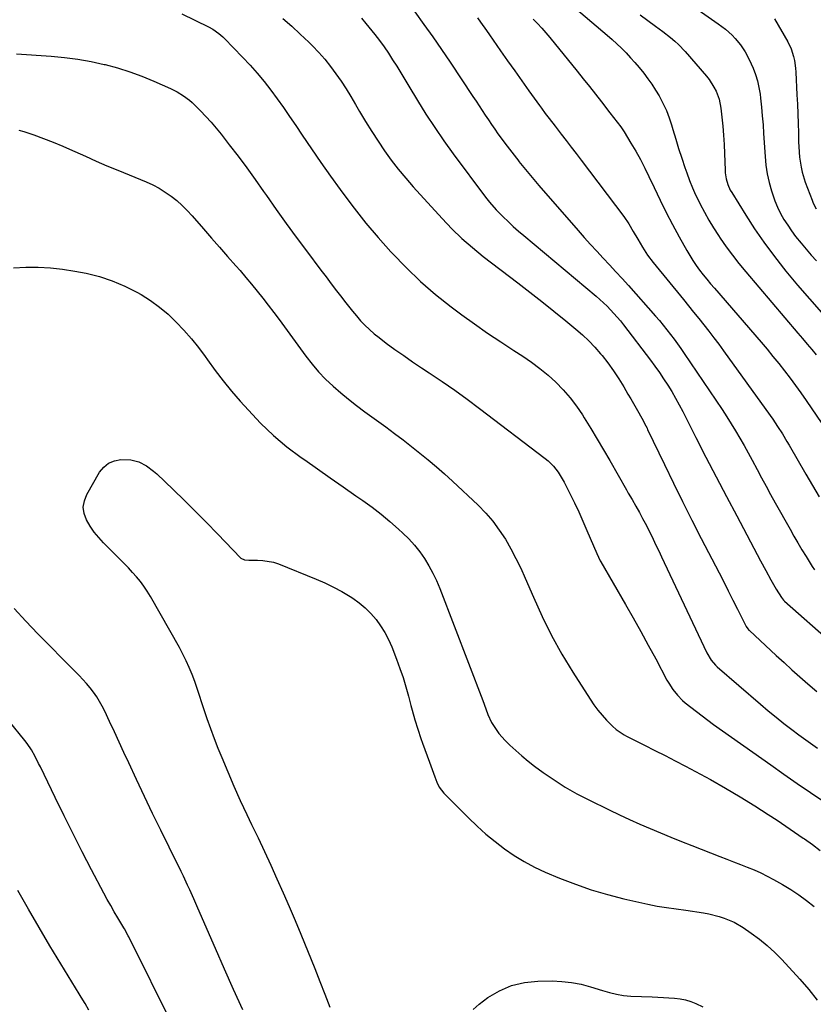
# Model space of a CAD drawing. Units: inches. Extents: x 1852085 to 1857394, y 410701 to 415985.
# Drawn here: x 1856409 to 1856775, y 412178 to 412632 of the extents above; entities that cross this region are included whole.
import ezdxf

# ---------------------------------------------------------------- set-up
doc = ezdxf.new("R2010")
doc.units = ezdxf.units.IN
doc.header["$MEASUREMENT"] = 0
doc.layers.add('7', color=7, linetype='Continuous')
doc.layers.add('8', color=7, linetype='Continuous')

msp = doc.modelspace()

# ---------------------------------------------------------------- linework, layer by layer
at = {"layer": '7', "color": 18}
for points in [[(1856657.35, 412643.86, 1844), (1856679.57, 412624.92, 1844), (1856681.84, 412622.93, 1844), (1856684.06, 412620.9, 1844), (1856686.22, 412618.8, 1844), (1856688.34, 412616.66, 1844), (1856690.4, 412614.46, 1844), (1856692.41, 412612.22, 1844), (1856694.35, 412609.92, 1844), (1856696.45, 412607.33, 1844), (1856698.35, 412604.79, 1844), (1856700.18, 412602.21, 1844), (1856701.9, 412599.55, 1844), (1856703.54, 412596.83, 1844), (1856705.48, 412593.21, 1844), (1856706.95, 412590.07, 1844), (1856708.19, 412586.84, 1844), (1856709.27, 412583.53, 1844), (1856709.89, 412581.39, 1844), (1856711.21, 412576.97, 1844), (1856712.57, 412572.57, 1844), (1856713.99, 412568.2, 1844), (1856715.46, 412563.83, 1844), (1856716.31, 412561.36, 1844), (1856717.57, 412557.95, 1844), (1856718.91, 412554.57, 1844), (1856720.39, 412551.26, 1844), (1856721.96, 412547.98, 1844), (1856722.47, 412546.97, 1844), (1856724.43, 412543.25, 1844), (1856726.48, 412539.59, 1844), (1856728.67, 412536.01, 1844), (1856730.95, 412532.48, 1844), (1856731.7, 412531.36, 1844), (1856734.49, 412527.36, 1844), (1856737.37, 412523.43, 1844), (1856740.38, 412519.6, 1844), (1856743.47, 412515.83, 1844), (1856767.47, 412487.57, 1844), (1856769.61, 412485.04, 1844), (1856771.75, 412482.52, 1844), (1856773.9, 412479.99, 1844), (1856776.04, 412477.47, 1844)], [(1856483.42, 412634.65, 1856), (1856495.82, 412628.64, 1856), (1856497.82, 412627.56, 1856)], [(1856530.08, 412632.53, 1854), (1856534.14, 412628.97, 1854)], [(1856566.28, 412632.74, 1852), (1856568.36, 412630.23, 1852), (1856572.41, 412625.17, 1852), (1856574.59, 412622.35, 1852), (1856576.71, 412619.48, 1852), (1856578.72, 412616.54, 1852), (1856580.68, 412613.56, 1852), (1856582.57, 412610.53, 1852), (1856584.45, 412607.5, 1852), (1856586.31, 412604.45, 1852), (1856588.16, 412601.4, 1852), (1856592.12, 412594.79, 1852), (1856596.03, 412588.49, 1852), (1856600.07, 412582.28, 1852), (1856604.29, 412576.18, 1852), (1856608.64, 412570.18, 1852), (1856623.57, 412550.2, 1852), (1856624.15, 412549.44, 1852), (1856625.32, 412547.93, 1852), (1856628.48, 412544.34, 1852), (1856631.68, 412541.15, 1852), (1856633.98, 412538.91, 1852), (1856636.33, 412536.7, 1852), (1856638.73, 412534.57, 1852), (1856641.17, 412532.47, 1852), (1856674.46, 412504.56, 1852), (1856676.19, 412503.06, 1852), (1856679.53, 412499.94, 1852), (1856682.71, 412496.65, 1852), (1856685.69, 412493.18, 1852), (1856687.11, 412491.39, 1852), (1856699.57, 412475.08, 1852), (1856701.65, 412472.27, 1852), (1856703.69, 412469.44, 1852), (1856705.65, 412466.54, 1852), (1856707.55, 412463.62, 1852), (1856709.38, 412460.64, 1852), (1856711.15, 412457.62, 1852), (1856712.83, 412454.56, 1852), (1856714.45, 412451.47, 1852), (1856720.52, 412439.5, 1852), (1856725.16, 412430.42, 1852), (1856729.84, 412421.35, 1852), (1856734.57, 412412.31, 1852), (1856739.33, 412403.28, 1852), (1856750.34, 412382.56, 1852), (1856752.71, 412378.17, 1852), (1856755.13, 412373.82, 1852), (1856757.59, 412369.49, 1852), (1856759.97, 412365.63, 1852), (1856760.96, 412364.4, 1852), (1856761.42, 412363.96, 1852), (1856783.3, 412344.61, 1852)], [(1856619.75, 412632.82, 1848), (1856621.2, 412630.9, 1848), (1856624.03, 412626.99, 1848), (1856625.42, 412625.01, 1848), (1856630.48, 412617.68, 1848), (1856633.71, 412613.04, 1848), (1856636.96, 412608.4, 1848), (1856640.23, 412603.79, 1848), (1856643.52, 412599.19, 1848), (1856648.38, 412592.44, 1848), (1856649.25, 412591.22, 1848), (1856651.03, 412588.82, 1848), (1856652.83, 412586.43, 1848), (1856655.57, 412582.88, 1848), (1856658.39, 412579.27, 1848), (1856660.71, 412576.28, 1848), (1856663.03, 412573.28, 1848), (1856665.32, 412570.27, 1848), (1856667.61, 412567.25, 1848), (1856687.22, 412541.22, 1848), (1856689.56, 412537.88, 1848), (1856691.66, 412534.38, 1848), (1856693.68, 412530.83, 1848), (1856695.89, 412527.12, 1848), (1856698.26, 412523.52, 1848), (1856700.86, 412520.09, 1848), (1856714.75, 412503.01, 1848), (1856717.11, 412500.09, 1848), (1856719.47, 412497.17, 1848), (1856721.82, 412494.25, 1848), (1856724.17, 412491.32, 1848), (1856726.49, 412488.37, 1848), (1856728.79, 412485.39, 1848), (1856731.03, 412482.39, 1848), (1856733.25, 412479.36, 1848), (1856754.77, 412449.53, 1848), (1856755.94, 412447.88, 1848), (1856758.21, 412444.53, 1848), (1856760.39, 412441.12, 1848), (1856762.49, 412437.66, 1848), (1856763.52, 412435.92, 1848), (1856771.28, 412422.48, 1848), (1856774.34, 412417.26, 1848), (1856777.43, 412412.05, 1848)], [(1856645.43, 412632.23, 1846), (1856647.48, 412630.2, 1846), (1856649.47, 412628.12, 1846), (1856651.38, 412625.96, 1846), (1856653.24, 412623.76, 1846), (1856665.78, 412608.25, 1846), (1856668.61, 412604.74, 1846), (1856671.42, 412601.21, 1846), (1856674.21, 412597.66, 1846), (1856676.98, 412594.1, 1846), (1856680.82, 412589.14, 1846), (1856682.52, 412586.97, 1846), (1856684.22, 412584.81, 1846), (1856685.86, 412582.61, 1846), (1856687.37, 412580.31, 1846), (1856690.53, 412575.16, 1846), (1856692.77, 412571.37, 1846), (1856694.92, 412567.54, 1846), (1856696.94, 412563.64, 1846), (1856698.87, 412559.69, 1846), (1856701.26, 412554.61, 1846), (1856704.02, 412548.89, 1846), (1856706.84, 412543.21, 1846), (1856709.78, 412537.58, 1846), (1856712.8, 412531.99, 1846), (1856716.32, 412525.6, 1846), (1856717.68, 412523.27, 1846), (1856719.11, 412520.98, 1846), (1856720.63, 412518.76, 1846), (1856722.23, 412516.59, 1846), (1856723.9, 412514.46, 1846), (1856725.59, 412512.35, 1846), (1856727.31, 412510.28, 1846), (1856729.06, 412508.22, 1846), (1856750.6, 412483.31, 1846), (1856753.35, 412480.08, 1846), (1856756.06, 412476.82, 1846), (1856758.73, 412473.52, 1846), (1856761.36, 412470.19, 1846), (1856763.93, 412466.82, 1846), (1856766.47, 412463.42, 1846), (1856768.94, 412459.97, 1846), (1856771.37, 412456.5, 1846), (1856778.6, 412445.96, 1846)], [(1856694.89, 412634.31, 1842), (1856698.32, 412631.63, 1842), (1856701.83, 412629.05, 1842), (1856705.34, 412626.48, 1842), (1856708.78, 412623.81, 1842), (1856710.75, 412622.15, 1842), (1856712.45, 412620.6, 1842), (1856715.61, 412617.26, 1842), (1856725.34, 412605.98, 1842), (1856726.62, 412604.37, 1842), (1856728.86, 412600.94, 1842), (1856729.82, 412599.12, 1842), (1856731.27, 412595.3, 1842), (1856732.06, 412591.29, 1842), (1856732.54, 412587.06, 1842), (1856732.96, 412582.89, 1842), (1856733.31, 412578.71, 1842), (1856733.56, 412574.53, 1842), (1856733.73, 412570.34, 1842), (1856733.95, 412562.71, 1842), (1856734.04, 412561.34, 1842), (1856734.47, 412558.63, 1842), (1856735.25, 412555.99, 1842), (1856736.36, 412553.49, 1842), (1856737.04, 412552.3, 1842), (1856743.48, 412541.89, 1842), (1856747.56, 412535.6, 1842), (1856751.79, 412529.43, 1842), (1856756.26, 412523.42, 1842), (1856760.89, 412517.53, 1842), (1856762.02, 412516.15, 1842), (1856767.39, 412509.7, 1842), (1856772.84, 412503.31, 1842), (1856778.39, 412497.02, 1842)], [(1856756.81, 412632.34, 1838), (1856762.87, 412621.78, 1838), (1856764.46, 412618.51, 1838), (1856765.59, 412615.04, 1838), (1856765.98, 412613.26, 1838), (1856766.51, 412609.65, 1838), (1856766.65, 412607.83, 1838), (1856767.13, 412597.42, 1838), (1856767.31, 412593.02, 1838), (1856767.48, 412588.62, 1838), (1856767.63, 412584.22, 1838), (1856767.75, 412579.81, 1838), (1856767.85, 412575.74, 1838), (1856767.95, 412573.37, 1838), (1856768.34, 412568.66, 1838), (1856769.04, 412563.97, 1838), (1856769.54, 412561.67, 1838), (1856770.95, 412557.16, 1838), (1856774.06, 412548.86, 1838), (1856774.63, 412547.48, 1838), (1856775.99, 412544.83, 1838)], [(1856497.82, 412627.56, 1856), (1856500.61, 412625.62, 1856), (1856502.33, 412624.13, 1856), (1856503.14, 412623.34, 1856), (1856511.51, 412614.69, 1856), (1856514.92, 412611.05, 1856), (1856518.22, 412607.32, 1856), (1856521.39, 412603.48, 1856), (1856524.45, 412599.55, 1856), (1856527.42, 412595.53, 1856), (1856530.34, 412591.49, 1856), (1856533.19, 412587.39, 1856), (1856535.99, 412583.27, 1856), (1856538.96, 412578.83, 1856), (1856543.26, 412572.49, 1856), (1856547.6, 412566.19, 1856), (1856552.02, 412559.94, 1856), (1856556.49, 412553.72, 1856), (1856557.74, 412552.01, 1856), (1856562.99, 412545.06, 1856), (1856568.38, 412538.22, 1856), (1856574, 412531.58, 1856), (1856579.78, 412525.06, 1856), (1856580.45, 412524.32, 1856), (1856586.85, 412517.72, 1856), (1856593.48, 412511.37, 1856), (1856600.46, 412505.41, 1856), (1856607.67, 412499.71, 1856), (1856612.6, 412496.04, 1856), (1856618.5, 412491.75, 1856), (1856624.45, 412487.54, 1856), (1856630.5, 412483.47, 1856), (1856636.6, 412479.48, 1856), (1856640.68, 412476.88, 1856), (1856644.71, 412474.14, 1856), (1856648.61, 412471.26, 1856), (1856652.33, 412468.14, 1856), (1856655.94, 412464.88, 1856), (1856659.32, 412461.39, 1856), (1856662.51, 412457.75, 1856), (1856665.43, 412453.88, 1856), (1856668.17, 412449.87, 1856), (1856669.06, 412448.46, 1856), (1856672.07, 412443.61, 1856), (1856675.04, 412438.73, 1856), (1856677.94, 412433.82, 1856), (1856680.8, 412428.88, 1856), (1856688.51, 412415.34, 1856), (1856689.36, 412413.84, 1856), (1856691.09, 412410.85, 1856), (1856692.82, 412407.86, 1856), (1856694.5, 412404.85, 1856), (1856695.95, 412402.14, 1856), (1856697.06, 412400.01, 1856), (1856699.23, 412395.74, 1856), (1856700.8, 412392.54, 1856), (1856702.1, 412389.85, 1856), (1856703.39, 412387.17, 1856), (1856704.67, 412384.47, 1856), (1856705.95, 412381.78, 1856), (1856725.53, 412340.23, 1856), (1856727.62, 412336.76, 1856), (1856729.63, 412334.48, 1856), (1856730.37, 412333.79, 1856), (1856750.37, 412316.47, 1856), (1856753.9, 412313.47, 1856), (1856757.48, 412310.52, 1856), (1856761.12, 412307.65, 1856), (1856764.8, 412304.83, 1856), (1856767.92, 412302.48, 1856), (1856770.08, 412300.89, 1856), (1856772.25, 412299.31, 1856), (1856774.45, 412297.77, 1856), (1856776.65, 412296.25, 1856)], [(1856534.14, 412628.97, 1854), (1856538.12, 412625.31, 1854), (1856542.03, 412621.58, 1854), (1856543.75, 412619.89, 1854), (1856546.66, 412616.87, 1854), (1856549.45, 412613.75, 1854), (1856552.06, 412610.48, 1854), (1856554.54, 412607.1, 1854), (1856556.9, 412603.62, 1854), (1856559.19, 412600.1, 1854), (1856561.4, 412596.53, 1854), (1856563.55, 412592.92, 1854), (1856565.47, 412589.62, 1854), (1856568.21, 412585.04, 1854), (1856571.02, 412580.49, 1854), (1856573.94, 412576.02, 1854), (1856576.93, 412571.6, 1854), (1856580.06, 412567.27, 1854), (1856583.3, 412563.04, 1854), (1856586.71, 412558.93, 1854), (1856590.22, 412554.92, 1854), (1856603.5, 412540.34, 1854), (1856607.97, 412535.68, 1854), (1856612.6, 412531.2, 1854), (1856617.46, 412526.97, 1854), (1856622.47, 412522.9, 1854), (1856638.38, 412510.7, 1854), (1856643.95, 412506.39, 1854), (1856649.49, 412502.04, 1854), (1856654.99, 412497.64, 1854), (1856660.47, 412493.21, 1854), (1856665.11, 412489.41, 1854), (1856668.16, 412486.77, 1854), (1856671.1, 412484.02, 1854), (1856673.88, 412481.1, 1854), (1856676.54, 412478.07, 1854), (1856677.22, 412477.25, 1854), (1856679.95, 412473.79, 1854), (1856682.55, 412470.23, 1854), (1856684.98, 412466.55, 1854), (1856687.28, 412462.79, 1854), (1856689.19, 412459.48, 1854), (1856690.44, 412457.3, 1854), (1856691.68, 412455.12, 1854), (1856692.92, 412452.94, 1854), (1856694.15, 412450.76, 1854), (1856696.3, 412446.91, 1854), (1856696.88, 412445.84, 1854), (1856697.99, 412443.68, 1854), (1856698.25, 412443.14, 1854), (1856706, 412427.03, 1854), (1856710.17, 412418.44, 1854), (1856714.39, 412409.88, 1854), (1856718.68, 412401.35, 1854), (1856723.02, 412392.85, 1854), (1856731.18, 412377.02, 1854), (1856733.32, 412372.86, 1854), (1856735.44, 412368.7, 1854), (1856737.56, 412364.53, 1854), (1856739.67, 412360.36, 1854), (1856743.57, 412352.62, 1854), (1856743.73, 412352.32, 1854), (1856744.49, 412351.21, 1854), (1856744.95, 412350.7, 1854), (1856745.19, 412350.47, 1854), (1856757.59, 412339.01, 1854), (1856761.2, 412335.71, 1854), (1856764.82, 412332.42, 1854), (1856768.47, 412329.17, 1854), (1856772.14, 412325.93, 1854), (1856776.22, 412322.35, 1854)], [(1856407.31, 412616.33, 1858), (1856423.28, 412615.21, 1858), (1856429.44, 412614.62, 1858), (1856435.56, 412613.82, 1858)], [(1856435.56, 412613.82, 1858), (1856441.63, 412612.72, 1858), (1856447.67, 412611.42, 1858), (1856448.15, 412611.3, 1858), (1856453.87, 412609.75, 1858), (1856459.54, 412608, 1858), (1856465.1, 412605.96, 1858), (1856470.59, 412603.71, 1858), (1856478.33, 412600.3, 1858), (1856481.4, 412598.78, 1858), (1856484.29, 412596.97, 1858), (1856487.01, 412594.89, 1858), (1856488.3, 412593.76, 1858), (1856489.54, 412592.58, 1858), (1856492.15, 412589.97, 1858), (1856494.62, 412587.4, 1858), (1856497.03, 412584.78, 1858), (1856499.33, 412582.06, 1858), (1856501.56, 412579.29, 1858), (1856505.38, 412574.36, 1858), (1856509.43, 412569.05, 1858), (1856513.43, 412563.69, 1858), (1856517.34, 412558.28, 1858), (1856521.19, 412552.82, 1858), (1856522.52, 412550.91, 1858), (1856527.03, 412544.49, 1858), (1856531.59, 412538.11, 1858), (1856536.23, 412531.78, 1858), (1856540.92, 412525.49, 1858), (1856547.61, 412516.61, 1858), (1856550.01, 412513.43, 1858), (1856552.41, 412510.26, 1858), (1856554.81, 412507.09, 1858), (1856557.21, 412503.92, 1858), (1856558.51, 412502.21, 1858), (1856560.29, 412499.92, 1858), (1856562.11, 412497.66, 1858), (1856563.98, 412495.44, 1858), (1856565.88, 412493.26, 1858), (1856567.87, 412491.16, 1858), (1856569.94, 412489.14, 1858), (1856572.13, 412487.26, 1858), (1856574.4, 412485.46, 1858), (1856577.72, 412482.99, 1858), (1856581.74, 412480.05, 1858), (1856585.79, 412477.17, 1858), (1856589.88, 412474.35, 1858), (1856594.02, 412471.58, 1858), (1856597.57, 412469.25, 1858), (1856603.46, 412465.29, 1858), (1856609.29, 412461.25, 1858), (1856615.03, 412457.08, 1858), (1856620.72, 412452.84, 1858), (1856650.99, 412429.75, 1858), (1856652.34, 412428.63, 1858), (1856654.84, 412426.16, 1858), (1856657.01, 412423.39, 1858), (1856658.89, 412420.41, 1858), (1856659.74, 412418.86, 1858), (1856662.39, 412413.62, 1858), (1856664.47, 412409.4, 1858), (1856666.49, 412405.16, 1858), (1856668.43, 412400.87, 1858), (1856670.3, 412396.56, 1858), (1856674.77, 412386.03, 1858), (1856676.41, 412382.65, 1858), (1856676.68, 412382.18, 1858), (1856687.99, 412362.54, 1858), (1856691.55, 412356.28, 1858), (1856695.08, 412350, 1858), (1856698.55, 412343.69, 1858), (1856701.98, 412337.36, 1858), (1856707.19, 412327.65, 1858), (1856708.02, 412326.18, 1858), (1856709.88, 412323.35, 1858), (1856711.98, 412320.7, 1858), (1856714.35, 412318.3, 1858), (1856715.63, 412317.2, 1858), (1856718.13, 412315.19, 1858), (1856720.72, 412313.14, 1858), (1856723.33, 412311.13, 1858), (1856725.98, 412309.16, 1858), (1856728.66, 412307.23, 1858), (1856755.01, 412288.58, 1858), (1856761.1, 412284.3, 1858), (1856767.21, 412280.04, 1858), (1856773.36, 412275.82, 1858), (1856779.52, 412271.64, 1858)], [(1856405.81, 412517.57, 1862), (1856411.51, 412517.91, 1862), (1856417.2, 412517.93, 1862), (1856422.87, 412517.69, 1862), (1856428.51, 412517.05, 1862), (1856434.12, 412516.15, 1862), (1856439.41, 412515.1, 1862), (1856445.49, 412513.58, 1862), (1856451.43, 412511.69, 1862), (1856457.15, 412509.22, 1862), (1856462.73, 412506.38, 1862), (1856464.66, 412505.28, 1862), (1856469.03, 412502.52, 1862), (1856473.24, 412499.53, 1862), (1856477.17, 412496.21, 1862), (1856480.94, 412492.66, 1862), (1856484.47, 412488.86, 1862), (1856487.89, 412484.95, 1862), (1856491.11, 412480.89, 1862), (1856494.21, 412476.73, 1862), (1856495.25, 412475.26, 1862), (1856498.86, 412470.35, 1862), (1856502.57, 412465.52, 1862), (1856506.44, 412460.82, 1862), (1856510.41, 412456.2, 1862), (1856514.15, 412451.99, 1862), (1856519.8, 412446.07, 1862), (1856525.7, 412440.42, 1862)], [(1856525.7, 412440.42, 1862), (1856531.97, 412435.2, 1862), (1856538.5, 412430.26, 1862), (1856540.13, 412429.1, 1862), (1856546.04, 412424.96, 1862), (1856551.95, 412420.82, 1862), (1856557.87, 412416.69, 1862), (1856563.79, 412412.58, 1862), (1856567.01, 412410.35, 1862), (1856571.26, 412407.27, 1862), (1856575.43, 412404.08, 1862), (1856579.46, 412400.72, 1862), (1856583.4, 412397.25, 1862), (1856585.44, 412395.38, 1862), (1856588.18, 412392.66, 1862), (1856590.78, 412389.82, 1862), (1856593.15, 412386.79, 1862), (1856595.37, 412383.64, 1862), (1856597.38, 412380.33, 1862), (1856599.23, 412376.95, 1862), (1856600.88, 412373.46, 1862), (1856602.37, 412369.9, 1862), (1856622.2, 412318.22, 1862), (1856623.61, 412314.38, 1862), (1856624.53, 412311.82, 1862), (1856626.32, 412308.16, 1862), (1856628.39, 412304.84, 1862), (1856629.68, 412303.06, 1862), (1856632.61, 412299.78, 1862), (1856634.77, 412297.66, 1862), (1856637.48, 412295.11, 1862), (1856640.25, 412292.65, 1862), (1856643.14, 412290.3, 1862), (1856646.09, 412288.03, 1862), (1856650.05, 412285.12, 1862), (1856655.12, 412281.6, 1862), (1856660.31, 412278.27, 1862), (1856665.67, 412275.23, 1862), (1856671.15, 412272.38, 1862), (1856680.53, 412267.82, 1862), (1856685.22, 412265.58, 1862), (1856689.93, 412263.4, 1862), (1856694.67, 412261.28, 1862), (1856699.43, 412259.22, 1862), (1856704.22, 412257.21, 1862), (1856709.02, 412255.23, 1862), (1856713.84, 412253.29, 1862), (1856718.66, 412251.38, 1862), (1856731.6, 412246.33, 1862), (1856734.75, 412245.11, 1862), (1856737.9, 412243.89, 1862), (1856741.04, 412242.68, 1862), (1856744.19, 412241.47, 1862), (1856747.31, 412240.2, 1862), (1856750.39, 412238.83, 1862), (1856753.4, 412237.32, 1862), (1856756.36, 412235.72, 1862), (1856760.51, 412233.36, 1862), (1856764.29, 412231.07, 1862), (1856767.98, 412228.66, 1862), (1856771.54, 412226.05, 1862), (1856775.01, 412223.32, 1862)], [(1856449.73, 412427.67, 1864), (1856452.42, 412428.71, 1864), (1856455.42, 412429.23, 1864), (1856459.93, 412429.11, 1864), (1856463.72, 412428.16, 1864), (1856467.26, 412426.31, 1864), (1856470.49, 412423.95, 1864), (1856471.99, 412422.62, 1864), (1856479.5, 412415.43, 1864), (1856484.68, 412410.4, 1864), (1856489.82, 412405.34, 1864), (1856494.89, 412400.21, 1864), (1856499.93, 412395.05, 1864), (1856510.68, 412383.89, 1864), (1856512.37, 412383, 1864), (1856514.36, 412382.85, 1864), (1856518.38, 412382.93, 1864), (1856520.86, 412382.82, 1864), (1856525.69, 412381.93, 1864), (1856528.04, 412381.15, 1864), (1856545.37, 412374.17, 1864), (1856549.41, 412372.41, 1864), (1856553.38, 412370.51, 1864), (1856557.24, 412368.4, 1864), (1856561.03, 412366.15, 1864), (1856562.26, 412365.37, 1864), (1856565.25, 412363.26, 1864), (1856568.06, 412360.96, 1864), (1856570.63, 412358.38, 1864), (1856573.03, 412355.61, 1864), (1856575.15, 412352.62, 1864), (1856577.09, 412349.53, 1864), (1856578.76, 412346.28, 1864), (1856580.24, 412342.92, 1864), (1856582.45, 412337.25, 1864), (1856584, 412333.05, 1864), (1856585.47, 412328.81, 1864), (1856586.79, 412324.53, 1864), (1856588.01, 412320.21, 1864), (1856589.15, 412315.92, 1864), (1856589.75, 412313.73, 1864), (1856590.99, 412309.36, 1864), (1856592.3, 412305.01, 1864), (1856593.73, 412300.7, 1864), (1856594.49, 412298.56, 1864), (1856597.67, 412289.79, 1864), (1856598.89, 412286.45, 1864), (1856600.12, 412283.12, 1864), (1856601.07, 412280.6, 1864), (1856602.21, 412278.29, 1864), (1856604.28, 412275.57, 1864), (1856615.74, 412264.09, 1864), (1856619.67, 412260.32, 1864), (1856623.71, 412256.68, 1864), (1856627.91, 412253.22, 1864), (1856632.22, 412249.88, 1864), (1856636.7, 412246.8, 1864), (1856641.32, 412243.96, 1864), (1856646.12, 412241.45, 1864), (1856651.06, 412239.17, 1864), (1856657.66, 412236.4, 1864), (1856664.94, 412233.57, 1864), (1856672.3, 412230.99, 1864), (1856679.78, 412228.81, 1864), (1856687.35, 412226.87, 1864), (1856698.28, 412224.39, 1864), (1856702.63, 412223.5, 1864), (1856707.01, 412222.8, 1864), (1856711.4, 412222.19, 1864), (1856715.8, 412221.56, 1864), (1856724.07, 412220.33, 1864), (1856726.49, 412219.9, 1864), (1856731.25, 412218.73, 1864), (1856733.59, 412217.98, 1864), (1856738.09, 412216.06, 1864), (1856742.3, 412213.57, 1864), (1856746.01, 412211.04, 1864), (1856749.79, 412208.26, 1864), (1856753.43, 412205.32, 1864), (1856756.86, 412202.14, 1864), (1856760.15, 412198.79, 1864), (1856768.45, 412189.74, 1864), (1856772.53, 412184.99, 1864), (1856776.39, 412180.07, 1864)], [(1856551.88, 412176.81, 1864), (1856549.63, 412182.73, 1864), (1856547.32, 412188.63, 1864), (1856544.95, 412194.51, 1864), (1856538.49, 412210.32, 1864), (1856535.82, 412216.73, 1864), (1856533.12, 412223.12, 1864), (1856530.34, 412229.47, 1864), (1856527.51, 412235.81, 1864), (1856524.63, 412242.12, 1864), (1856521.72, 412248.42, 1864), (1856518.78, 412254.71, 1864), (1856515.81, 412260.98, 1864), (1856513.64, 412265.53, 1864), (1856510.61, 412272.04, 1864), (1856507.64, 412278.59, 1864), (1856504.8, 412285.18, 1864), (1856502.02, 412291.81, 1864), (1856500.29, 412296.04, 1864), (1856498.5, 412300.59, 1864), (1856496.78, 412305.17, 1864), (1856495.16, 412309.8, 1864), (1856493.63, 412314.44, 1864), (1856492.75, 412317.21, 1864), (1856491.68, 412320.49, 1864), (1856490.58, 412323.75, 1864), (1856489.42, 412327, 1864), (1856488.23, 412330.23, 1864), (1856486.94, 412333.42, 1864), (1856485.55, 412336.57, 1864), (1856484.02, 412339.65, 1864), (1856482.39, 412342.68, 1864), (1856469.02, 412366.17, 1864), (1856467.57, 412368.54, 1864), (1856466.04, 412370.85, 1864), (1856464.36, 412373.05, 1864), (1856462.59, 412375.19, 1864), (1856460.73, 412377.26, 1864), (1856458.84, 412379.31, 1864), (1856456.92, 412381.32, 1864), (1856454.96, 412383.3, 1864), (1856447.41, 412390.83, 1864), (1856445.16, 412393.29, 1864), (1856443.06, 412395.85, 1864), (1856441.2, 412398.6, 1864), (1856439.5, 412401.46, 1864), (1856438.48, 412404.4, 1864), (1856438.06, 412407.33, 1864), (1856438.56, 412410.25, 1864), (1856439.66, 412413.16, 1864), (1856445.58, 412423.48, 1864), (1856447.5, 412425.83, 1864), (1856449.73, 412427.67, 1864)], [(1856511.65, 412175.61, 1862), (1856507.34, 412185.01, 1862), (1856503.12, 412194.45, 1862), (1856498.97, 412203.91, 1862), (1856490.88, 412222.58, 1862), (1856489.02, 412226.81, 1862), (1856487.13, 412231.02, 1862), (1856486.17, 412233.12, 1862), (1856484.19, 412237.29, 1862), (1856483.18, 412239.37, 1862), (1856477.58, 412250.7, 1862), (1856473.78, 412258.45, 1862), (1856470.02, 412266.21, 1862), (1856466.31, 412274, 1862), (1856462.63, 412281.81, 1862), (1856459.01, 412289.56, 1862), (1856456.8, 412294.29, 1862), (1856454.59, 412299.02, 1862), (1856452.39, 412303.75, 1862), (1856450.19, 412308.49, 1862), (1856447.94, 412313.35, 1862), (1856446.8, 412315.62, 1862), (1856445.57, 412317.83, 1862), (1856444.22, 412319.96, 1862), (1856442.77, 412322.05, 1862), (1856441.21, 412324.05, 1862), (1856439.6, 412326.01, 1862), (1856437.9, 412327.9, 1862), (1856436.15, 412329.73, 1862), (1856428.39, 412337.5, 1862), (1856422.75, 412343.22, 1862), (1856417.14, 412348.97, 1862), (1856411.6, 412354.78, 1862), (1856406.1, 412360.63, 1862)], [(1856440.67, 412175.49, 1858), (1856438.87, 412178.53, 1858), (1856437.05, 412181.54, 1858), (1856436.14, 412183.05, 1858), (1856427.75, 412196.79, 1858), (1856422.68, 412205.19, 1858), (1856417.66, 412213.62, 1858), (1856412.73, 412222.1, 1858), (1856407.85, 412230.61, 1858)], [(1856617.88, 412175.76, 1866), (1856620.65, 412178.35, 1866), (1856624.6, 412181.27, 1866), (1856629.94, 412184.48, 1866), (1856635.52, 412186.94, 1866), (1856641.47, 412188.31, 1866), (1856647.66, 412188.94, 1866), (1856654.25, 412188.97, 1866), (1856658.74, 412188.78, 1866), (1856663.2, 412188.32, 1866)], [(1856663.2, 412188.32, 1866), (1856667.6, 412187.44, 1866), (1856671.95, 412186.3, 1866), (1856677.41, 412184.58, 1866), (1856680.61, 412183.65, 1866), (1856683.85, 412182.84, 1866), (1856687.13, 412182.25, 1866), (1856690.44, 412181.97, 1866), (1856700.36, 412181.6, 1866), (1856702.94, 412181.5, 1866), (1856705.51, 412181.38, 1866), (1856708.08, 412181.24, 1866), (1856710.66, 412181.09, 1866), (1856713.19, 412180.79, 1866), (1856715.69, 412180.31, 1866), (1856718.11, 412179.55, 1866), (1856720.48, 412178.61, 1866), (1856723.67, 412176.97, 1866)]]:
    msp.add_polyline3d(points, dxfattribs=at)
at = {"layer": '8', "color": 18}
for points in [[(1856590.91, 412635.56, 1850), (1856595.12, 412629.85, 1850), (1856599.26, 412624.1, 1850), (1856603.29, 412618.27, 1850), (1856607.26, 412612.4, 1850), (1856617.73, 412596.63, 1850), (1856619.15, 412594.47, 1850), (1856620.58, 412592.31, 1850), (1856621.99, 412590.14, 1850), (1856623.4, 412587.96, 1850), (1856624.82, 412585.8, 1850), (1856626.27, 412583.65, 1850), (1856627.75, 412581.53, 1850), (1856629.26, 412579.43, 1850), (1856630.33, 412577.96, 1850), (1856632.41, 412575.15, 1850), (1856634.51, 412572.36, 1850), (1856636.65, 412569.59, 1850), (1856638.8, 412566.84, 1850), (1856638.93, 412566.68, 1850), (1856641.19, 412563.87, 1850), (1856643.47, 412561.09, 1850), (1856645.78, 412558.34, 1850), (1856648.13, 412555.61, 1850), (1856666.18, 412534.85, 1850), (1856669.02, 412531.62, 1850), (1856671.89, 412528.43, 1850), (1856674.81, 412525.27, 1850), (1856677.76, 412522.14, 1850), (1856680.72, 412519.01, 1850), (1856683.65, 412515.86, 1850), (1856686.54, 412512.68, 1850), (1856689.41, 412509.48, 1850), (1856701.93, 412495.34, 1850), (1856703.71, 412493.29, 1850), (1856705.46, 412491.22, 1850), (1856707.15, 412489.1, 1850), (1856708.82, 412486.96, 1850), (1856710.45, 412484.79, 1850), (1856712.05, 412482.6, 1850), (1856713.61, 412480.38, 1850), (1856715.14, 412478.15, 1850), (1856732.58, 412452.27, 1850), (1856734.72, 412449.03, 1850), (1856736.81, 412445.76, 1850), (1856738.82, 412442.44, 1850), (1856740.8, 412439.1, 1850), (1856742.71, 412435.72, 1850), (1856744.6, 412432.33, 1850), (1856746.46, 412428.92, 1850), (1856748.73, 412424.67, 1850), (1856750.78, 412420.83, 1850), (1856752.85, 412417, 1850), (1856754.94, 412413.18, 1850), (1856757.06, 412409.37, 1850), (1856763.92, 412397.13, 1850), (1856765.72, 412393.97, 1850), (1856767.55, 412390.82, 1850), (1856769.42, 412387.7, 1850), (1856771.31, 412384.59, 1850), (1856774.15, 412380.02, 1850), (1856775.2, 412378.45, 1850)], [(1856721.56, 412636.54, 1840), (1856730.85, 412630.16, 1840), (1856734.14, 412627.69, 1840), (1856737.18, 412624.92, 1840), (1856738.67, 412623.34, 1840), (1856741.13, 412620.34, 1840), (1856743.29, 412617.11, 1840), (1856745.13, 412613.7, 1840), (1856746.89, 412609.7, 1840), (1856747.99, 412606.76, 1840), (1856748.92, 412603.78, 1840), (1856749.59, 412600.72, 1840), (1856750.09, 412597.62, 1840), (1856750.3, 412595.78, 1840), (1856750.74, 412591.73, 1840), (1856751.13, 412587.67, 1840), (1856751.46, 412583.6, 1840), (1856751.74, 412579.53, 1840), (1856752.4, 412568.94, 1840), (1856752.8, 412564.92, 1840), (1856753.39, 412560.93, 1840), (1856754.28, 412557, 1840), (1856755.37, 412553.1, 1840), (1856756.98, 412548.44, 1840), (1856758.18, 412545.52, 1840), (1856759.59, 412542.7, 1840), (1856761.13, 412539.94, 1840), (1856762.83, 412537.27, 1840), (1856764.61, 412534.65, 1840), (1856766.49, 412532.11, 1840), (1856768.98, 412528.97, 1840), (1856771.29, 412526.23, 1840), (1856773.64, 412523.52, 1840), (1856776.05, 412520.86, 1840)], [(1856408.34, 412581.11, 1860), (1856410.63, 412580.42, 1860), (1856415.21, 412578.89, 1860), (1856419.74, 412577.28, 1860), (1856424.23, 412575.58, 1860)], [(1856424.23, 412575.58, 1860), (1856428.67, 412573.73, 1860), (1856433.06, 412571.78, 1860), (1856434.15, 412571.28, 1860), (1856439.07, 412569.03, 1860), (1856444.01, 412566.83, 1860), (1856448.98, 412564.69, 1860), (1856453.97, 412562.6, 1860), (1856467.08, 412557.2, 1860), (1856470.09, 412555.82, 1860), (1856473.02, 412554.3, 1860), (1856475.82, 412552.56, 1860), (1856478.54, 412550.67, 1860), (1856481.12, 412548.6, 1860), (1856483.61, 412546.42, 1860), (1856485.96, 412544.09, 1860), (1856488.21, 412541.66, 1860), (1856493.48, 412535.6, 1860), (1856497.18, 412531.34, 1860), (1856500.89, 412527.09, 1860), (1856504.61, 412522.85, 1860), (1856508.33, 412518.61, 1860), (1856510.33, 412516.34, 1860), (1856513.02, 412513.22, 1860), (1856515.68, 412510.06, 1860), (1856518.28, 412506.86, 1860), (1856520.84, 412503.63, 1860), (1856523.35, 412500.36, 1860), (1856525.85, 412497.08, 1860), (1856528.31, 412493.78, 1860), (1856530.76, 412490.46, 1860), (1856540.64, 412476.94, 1860), (1856543.52, 412473.25, 1860), (1856546.55, 412469.69, 1860), (1856549.79, 412466.33, 1860), (1856553.19, 412463.1, 1860), (1856556.73, 412460.03, 1860), (1856560.34, 412457.03, 1860), (1856564.03, 412454.15, 1860), (1856567.79, 412451.34, 1860), (1856577.53, 412444.28, 1860), (1856581.52, 412441.34, 1860), (1856585.49, 412438.37, 1860), (1856589.41, 412435.34, 1860), (1856593.3, 412432.27, 1860), (1856597.13, 412429.12, 1860), (1856600.92, 412425.92, 1860), (1856604.62, 412422.63, 1860), (1856608.27, 412419.27, 1860), (1856620.07, 412408.18, 1860), (1856623.59, 412404.58, 1860), (1856626.9, 412400.81, 1860), (1856629.88, 412396.77, 1860), (1856632.65, 412392.56, 1860), (1856635.15, 412388.18, 1860), (1856637.54, 412383.73, 1860), (1856639.75, 412379.18, 1860), (1856641.83, 412374.58, 1860), (1856645.56, 412365.84, 1860), (1856649.63, 412356.94, 1860), (1856653.98, 412348.18, 1860), (1856658.75, 412339.64, 1860), (1856663.8, 412331.24, 1860), (1856671.69, 412318.83, 1860), (1856673.43, 412316.28, 1860), (1856675.27, 412313.81, 1860), (1856677.26, 412311.47, 1860), (1856679.36, 412309.21, 1860), (1856682.12, 412306.41, 1860), (1856683.77, 412304.89, 1860), (1856687.46, 412302.35, 1860), (1856688.44, 412301.8, 1860), (1856689.43, 412301.28, 1860), (1856696.87, 412297.57, 1860), (1856701.59, 412295.2, 1860), (1856706.3, 412292.81, 1860), (1856711, 412290.39, 1860), (1856715.69, 412287.95, 1860), (1856720.32, 412285.52, 1860), (1856727.26, 412281.77, 1860), (1856734.14, 412277.89, 1860), (1856740.91, 412273.84, 1860), (1856747.62, 412269.68, 1860), (1856753.86, 412265.68, 1860), (1856757.94, 412263.04, 1860), (1856762, 412260.35, 1860), (1856766.01, 412257.62, 1860), (1856770.01, 412254.84, 1860), (1856770.59, 412254.43, 1860), (1856774.24, 412251.79, 1860), (1856777.83, 412249.07, 1860)], [(1856479.42, 412168.17, 1860), (1856459.04, 412209.31, 1860), (1856458.77, 412209.84, 1860), (1856457.02, 412212.95, 1860), (1856456.72, 412213.46, 1860), (1856453.97, 412218.04, 1860), (1856452.31, 412220.85, 1860), (1856450.68, 412223.68, 1860), (1856449.1, 412226.54, 1860), (1856447.56, 412229.41, 1860), (1856441.89, 412240.16, 1860), (1856437.58, 412248.45, 1860), (1856433.33, 412256.77, 1860), (1856429.17, 412265.13, 1860), (1856425.07, 412273.52, 1860), (1856418.25, 412287.66, 1860), (1856417.47, 412289.24, 1860), (1856415.84, 412292.38, 1860), (1856414.1, 412295.44, 1860), (1856412.13, 412298.37, 1860), (1856411.07, 412299.78, 1860), (1856403.94, 412308.76, 1860)]]:
    msp.add_polyline3d(points, dxfattribs=at)

doc.saveas('drawing.dxf')
